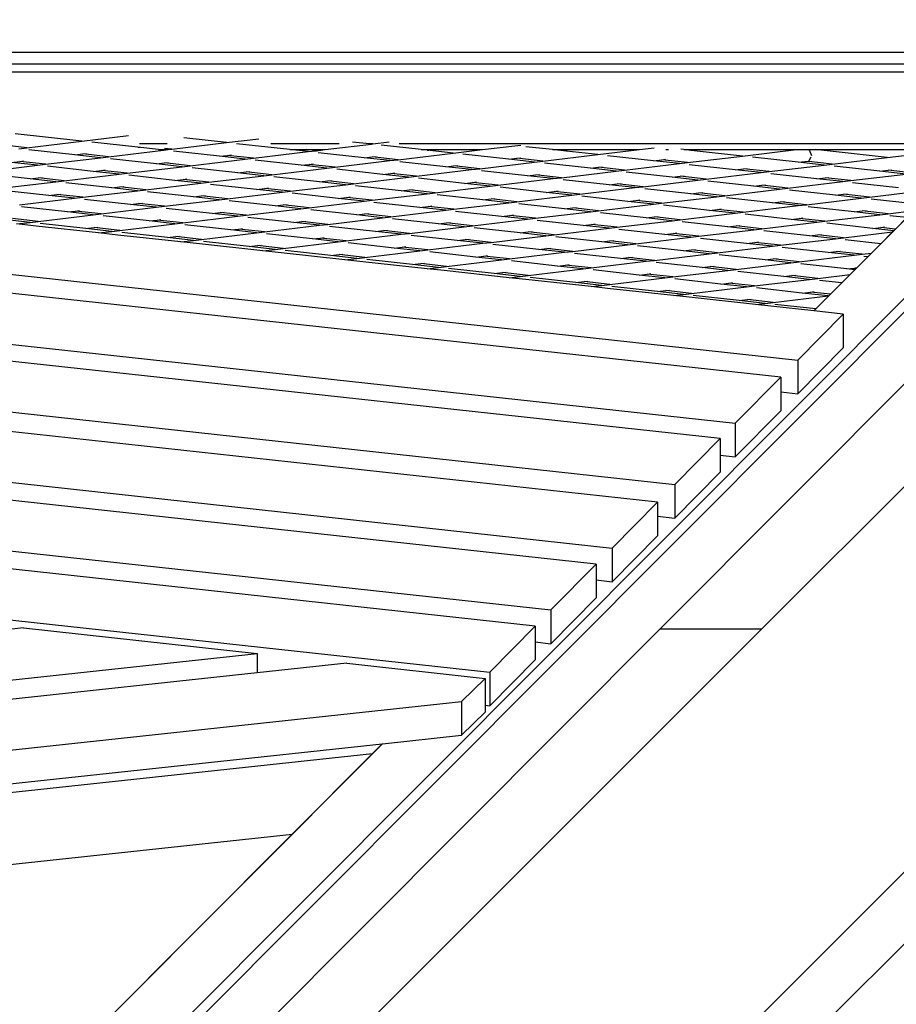
# Model space of a CAD drawing. Units: millimetres. Extents: x -819 to 2050, y 114 to 1415.
# Drawn here: x 905 to 944, y 721 to 764 of the extents above; entities that cross this region are included whole.
import ezdxf

# ---------------------------------------------------------------- set-up
doc = ezdxf.new("R2010")
doc.units = ezdxf.units.MM
doc.header["$MEASUREMENT"] = 0
doc.layers.add('VP-DIM', color=7, linetype='Continuous')
doc.layers.add('VP-HIC', color=6, linetype='Continuous')
doc.layers.add('VP-EQ', color=7, linetype='Continuous', true_color=0x8a3492)
doc.styles.get("Standard").update_dxf_attribs({"font": 'arial.ttf'})
doc.dimstyles.get("Standard").update_dxf_attribs({"dimtxt": 14, "dimasz": 20, "dimexe": 20, "dimexo": 50, "dimgap": 20, "dimtad": 0, "dimdec": 0, "dimzin": 0, "dimdsep": 46, "dimtxsty": 'Standard', "dimcen": -0.09, "dimadec": 0, "dimazin": 0, "dimtfac": 1, "dimtdec": 4, "dimtofl": 0, "dimtmove": 0, "dimatfit": 3, "dimfxl": 70, "dimfxlon": 1, "dimtolj": 1, "dimtzin": 0, "dimarcsym": 0})

# ---------------------------------------------------------------- blocks, each defined once
blk = doc.blocks.new('*D196')
at = {"layer": 'Defpoints', "color": 0}
for p in [(1494.183, 1268.69), (100.28, 631.308), (1494.183, 344.271)]:
    blk.add_point(p, dxfattribs=at)
at = {"layer": 'VP-DIM', "color": 0, "lineweight": -2}
for p, q in [((100.28, 1198.69), (100.28, 1288.69)), ((1494.183, 1198.69), (1494.183, 1288.69)), ((120.28, 1268.69), (741.551, 1268.69)), ((1474.183, 1268.69), (821.941, 1268.69))]:
    blk.add_line(p, q, dxfattribs=at)
at = {"layer": 'VP-DIM', "color": 0}
for points in [[(120.28, 1272.023), (120.28, 1265.357), (100.28, 1268.69)], [(1474.183, 1265.357), (1474.183, 1272.023), (1494.183, 1268.69)]]:
    blk.add_solid(points, dxfattribs=at)
at = {"layer": 'VP-DIM', "color": 0, "insert": (781.746, 1268.69), "char_height": 14, "attachment_point": 5}
blk.add_mtext('\\A1;1400', dxfattribs=at)
blk = doc.blocks.new('*D197')
at = {"layer": 'Defpoints', "color": 0}
for p in [(804.192, 880.813), (1881.41, 880.813), (1446.921, 277.025)]:
    blk.add_point(p, dxfattribs=at)
at = {"layer": 'VP-DIM', "color": 0, "lineweight": -2}
for p, q in [((1811.41, 880.813), (1901.41, 880.813)), ((1881.41, 860.813), (1881.41, 606.963)), ((1881.41, 297.025), (1881.41, 535.883)), ((1811.41, 277.025), (1901.41, 277.025))]:
    blk.add_line(p, q, dxfattribs=at)
at = {"layer": 'VP-DIM', "color": 0}
for points in [[(1884.743, 860.813), (1878.077, 860.813), (1881.41, 880.813)], [(1878.077, 297.025), (1884.743, 297.025), (1881.41, 277.025)]]:
    blk.add_solid(points, dxfattribs=at)
at = {"layer": 'VP-DIM', "color": 0, "insert": (1881.41, 571.423), "char_height": 14, "attachment_point": 5, "rotation": 90}
blk.add_mtext('\\A1;605', dxfattribs=at)
blk = doc.blocks.new('2602_')
at = {"color": 0}
for p, q in [((1098.793, 532.071), (1167.225, 600.504)), ((1044.135, 557.452), (1115.853, 557.452)), ((1068.285, 509.725), (1115.853, 557.452)), ((1116.202, 557.201), (1006.578, 447.21)), ((1111.911, 556.929), (1044.209, 556.929)), ((1044.258, 556.586), (1111.562, 556.586)), ((1101.086, 546.068), (1111.911, 556.929)), ((1068.875, 553.541), (1065.937, 553.865)), ((1066.458, 553.252), (1068.875, 553.541)), ((1068.875, 553.541), (1070.921, 553.785)), ((1075.243, 553.476), (1073.356, 553.684)), ((1075.243, 553.476), (1076.661, 553.645)), ((1081.532, 553.419), (1080.775, 553.503)), ((1081.683, 553.419), (1082.4, 553.505)), ((1066.458, 553.252), (1065.342, 553.375)), ((1066.1, 553.209), (1066.458, 553.252)), ((1068.558, 552.938), (1066.537, 553.161)), ((1071.333, 553.269), (1069.312, 553.492)), ((1070.051, 552.855), (1072.468, 553.144)), ((1071.333, 553.269), (1071.434, 553.282)), ((1072.245, 553.169), (1071.333, 553.269)), ((1072.633, 553.419), (1071.413, 553.419)), ((1072.245, 553.169), (1072.673, 553.169)), ((1072.468, 553.144), (1072.245, 553.169)), ((1072.468, 553.144), (1072.673, 553.169)), ((1072.826, 553.187), (1072.507, 553.222)), ((1072.673, 553.169), (1072.826, 553.187)), ((1072.826, 553.187), (1075.243, 553.476)), ((1074.926, 552.873), (1072.905, 553.096)), ((1078.024, 553.169), (1075.68, 553.427)), ((1076.419, 552.79), (1078.836, 553.079)), ((1080.189, 553.419), (1077.194, 553.419)), ((1078.024, 553.169), (1078.775, 553.168)), ((1078.836, 553.079), (1078.024, 553.169)), ((1078.775, 553.168), (1079.585, 553.169)), ((1079.193, 553.122), (1078.775, 553.168)), ((1078.836, 553.079), (1079.193, 553.122)), ((1079.193, 553.122), (1079.585, 553.169)), ((1079.585, 553.169), (1081.611, 553.411)), ((1081.683, 553.419), (1081.532, 553.419)), ((1081.611, 553.411), (1081.532, 553.419)), ((1081.611, 553.411), (1081.683, 553.419)), ((1083.803, 553.169), (1082.047, 553.362)), ((1108.406, 553.419), (1082.832, 553.419)), ((1083.803, 553.169), (1084.151, 553.169)), ((1084.069, 553.139), (1083.803, 553.169)), ((1084.069, 553.139), (1084.141, 553.148)), ((1085.204, 553.014), (1084.069, 553.139)), ((1084.151, 553.169), (1084.141, 553.148)), ((1084.151, 553.169), (1086.497, 553.169)), ((1085.204, 553.014), (1086.497, 553.169)), ((1086.497, 553.169), (1087.928, 553.34)), ((1087.928, 553.34), (1088.188, 553.371)), ((1089.582, 553.169), (1088.415, 553.297)), ((1089.582, 553.169), (1090.209, 553.169)), ((1090.176, 553.103), (1089.582, 553.169)), ((1090.209, 553.169), (1090.176, 553.103)), ((1091.571, 552.949), (1090.176, 553.103)), ((1090.209, 553.169), (1093.409, 553.169)), ((1091.571, 552.949), (1093.409, 553.169)), ((1093.409, 553.169), (1094.052, 553.246)), ((1094.561, 553.169), (1094.604, 553.169)), ((1094.604, 553.169), (1094.68, 553.169)), ((1095.361, 553.169), (1095.223, 553.184)), ((1095.361, 553.169), (1095.673, 553.169)), ((1095.688, 553.133), (1095.361, 553.169)), ((1095.673, 553.169), (1095.688, 553.133)), ((1095.673, 553.169), (1100.321, 553.169)), ((1097.939, 552.884), (1095.688, 553.133)), ((1097.939, 552.884), (1100.321, 553.169)), ((1100.321, 553.169), (1100.877, 553.169)), ((1100.877, 553.169), (1100.882, 553.158)), ((1100.877, 553.169), (1100.972, 553.169)), ((1100.882, 553.158), (1100.972, 553.169)), ((1100.882, 553.158), (1100.984, 552.911)), ((1100.972, 553.169), (1101.14, 553.169)), ((1104.307, 552.819), (1101.14, 553.169)), ((1101.14, 553.169), (1108.156, 553.169)), ((1104.307, 552.819), (1106.363, 553.065)), ((1065.783, 552.606), (1066.141, 552.649)), ((1066.141, 552.649), (1066.309, 552.669)), ((1067.276, 552.524), (1066.141, 552.649)), ((1067.276, 552.524), (1069.693, 552.813)), ((1068.558, 552.938), (1068.916, 552.981)), ((1069.693, 552.813), (1068.558, 552.938)), ((1068.916, 552.981), (1069.084, 553.001)), ((1070.051, 552.855), (1068.916, 552.981)), ((1069.693, 552.813), (1070.051, 552.855)), ((1072.151, 552.542), (1070.13, 552.764)), ((1073.644, 552.459), (1076.061, 552.748)), ((1074.926, 552.873), (1075.284, 552.916)), ((1076.061, 552.748), (1074.926, 552.873)), ((1075.284, 552.916), (1075.452, 552.936)), ((1076.419, 552.79), (1075.284, 552.916)), ((1076.061, 552.748), (1076.419, 552.79)), ((1078.519, 552.477), (1076.498, 552.7)), ((1081.294, 552.808), (1079.273, 553.031)), ((1080.012, 552.394), (1082.429, 552.683)), ((1081.294, 552.808), (1081.651, 552.851)), ((1082.429, 552.683), (1081.294, 552.808)), ((1081.651, 552.851), (1081.82, 552.871)), ((1082.786, 552.725), (1081.651, 552.851)), ((1082.429, 552.683), (1082.786, 552.725)), ((1082.786, 552.725), (1085.204, 553.014)), ((1084.887, 552.412), (1082.865, 552.635)), ((1087.662, 552.743), (1085.64, 552.966)), ((1087.662, 552.743), (1088.019, 552.786)), ((1088.796, 552.618), (1087.662, 552.743)), ((1088.019, 552.786), (1088.188, 552.806)), ((1089.154, 552.661), (1088.019, 552.786)), ((1088.796, 552.618), (1089.154, 552.661)), ((1089.154, 552.661), (1091.571, 552.949)), ((1094.029, 552.678), (1092.008, 552.901)), ((1094.029, 552.678), (1094.387, 552.721)), ((1095.164, 552.553), (1094.029, 552.678)), ((1094.387, 552.721), (1094.556, 552.741)), ((1095.522, 552.596), (1094.387, 552.721)), ((1095.522, 552.596), (1097.939, 552.884)), ((1100.397, 552.613), (1098.376, 552.836)), ((1100.397, 552.613), (1100.85, 552.667)), ((1100.85, 552.667), (1100.86, 552.668)), ((1100.858, 552.644), (1100.85, 552.667)), ((1101.89, 552.531), (1100.858, 552.644)), ((1100.947, 552.839), (1100.86, 552.668)), ((1100.984, 552.911), (1100.98, 552.904)), ((1101.89, 552.531), (1104.307, 552.819)), ((1064.501, 552.193), (1066.918, 552.481)), ((1066.918, 552.481), (1065.783, 552.606)), ((1066.918, 552.481), (1067.276, 552.524)), ((1069.376, 552.21), (1067.355, 552.433)), ((1069.376, 552.21), (1069.734, 552.253)), ((1070.511, 552.085), (1069.376, 552.21)), ((1069.734, 552.253), (1069.902, 552.273)), ((1070.869, 552.128), (1069.734, 552.253)), ((1070.869, 552.128), (1073.286, 552.416)), ((1072.151, 552.542), (1072.509, 552.584)), ((1073.286, 552.416), (1072.151, 552.542)), ((1072.509, 552.584), (1072.677, 552.604)), ((1073.644, 552.459), (1072.509, 552.584)), ((1073.286, 552.416), (1073.644, 552.459)), ((1075.744, 552.145), (1073.723, 552.368)), ((1076.102, 552.188), (1076.27, 552.208)), ((1077.237, 552.063), (1079.654, 552.351)), ((1078.519, 552.477), (1078.877, 552.519)), ((1079.654, 552.351), (1078.519, 552.477)), ((1078.877, 552.519), (1079.045, 552.539)), ((1080.012, 552.394), (1078.877, 552.519)), ((1079.654, 552.351), (1080.012, 552.394)), ((1082.112, 552.08), (1080.091, 552.303)), ((1083.604, 551.998), (1086.022, 552.286)), ((1084.887, 552.412), (1085.244, 552.454)), ((1086.022, 552.286), (1084.887, 552.412)), ((1085.244, 552.454), (1085.413, 552.474)), ((1086.379, 552.329), (1085.244, 552.454)), ((1086.022, 552.286), (1086.379, 552.329)), ((1086.379, 552.329), (1088.796, 552.618)), ((1088.48, 552.015), (1086.458, 552.238)), ((1091.254, 552.347), (1089.233, 552.57)), ((1089.972, 551.933), (1092.389, 552.221)), ((1091.254, 552.347), (1091.612, 552.389)), ((1092.389, 552.221), (1091.254, 552.347)), ((1091.612, 552.389), (1091.781, 552.409)), ((1092.747, 552.264), (1091.612, 552.389)), ((1092.389, 552.221), (1092.747, 552.264)), ((1092.747, 552.264), (1095.164, 552.553)), ((1095.164, 552.553), (1095.522, 552.596)), ((1097.622, 552.282), (1095.601, 552.505)), ((1097.622, 552.282), (1097.98, 552.324)), ((1098.757, 552.156), (1097.622, 552.282)), ((1097.98, 552.324), (1098.148, 552.344)), ((1099.115, 552.199), (1097.98, 552.324)), ((1098.757, 552.156), (1099.115, 552.199)), ((1099.115, 552.199), (1101.532, 552.488)), ((1101.532, 552.488), (1100.397, 552.613)), ((1101.532, 552.488), (1101.89, 552.531)), ((1103.99, 552.217), (1101.969, 552.44)), ((1103.99, 552.217), (1104.348, 552.259)), ((1105.125, 552.091), (1103.99, 552.217)), ((1104.348, 552.259), (1104.516, 552.279)), ((1105.483, 552.134), (1104.348, 552.259)), ((1066.601, 551.879), (1064.58, 552.102)), ((1066.601, 551.879), (1066.959, 551.921)), ((1067.736, 551.753), (1066.601, 551.879)), ((1066.959, 551.921), (1067.127, 551.941)), ((1068.094, 551.796), (1066.959, 551.921)), ((1067.736, 551.753), (1068.094, 551.796)), ((1068.094, 551.796), (1070.511, 552.085)), ((1070.511, 552.085), (1070.869, 552.128)), ((1072.969, 551.814), (1070.948, 552.037)), ((1072.969, 551.814), (1073.327, 551.856)), ((1074.104, 551.688), (1072.969, 551.814)), ((1073.327, 551.856), (1073.495, 551.877)), ((1074.462, 551.731), (1073.327, 551.856)), ((1074.462, 551.731), (1076.879, 552.02)), ((1075.744, 552.145), (1076.102, 552.188)), ((1076.879, 552.02), (1075.744, 552.145)), ((1077.237, 552.063), (1076.102, 552.188)), ((1076.879, 552.02), (1077.237, 552.063)), ((1079.337, 551.749), (1077.316, 551.972)), ((1079.337, 551.749), (1079.695, 551.791)), ((1079.695, 551.791), (1079.863, 551.812)), ((1080.83, 551.666), (1079.695, 551.791)), ((1080.83, 551.666), (1083.247, 551.955)), ((1082.112, 552.08), (1082.47, 552.123)), ((1083.247, 551.955), (1082.112, 552.08)), ((1082.47, 552.123), (1082.638, 552.143)), ((1083.604, 551.998), (1082.47, 552.123)), ((1083.247, 551.955), (1083.604, 551.998)), ((1085.705, 551.684), (1083.684, 551.907)), ((1087.197, 551.601), (1089.615, 551.89)), ((1088.48, 552.015), (1088.837, 552.058)), ((1089.615, 551.89), (1088.48, 552.015)), ((1088.837, 552.058), (1089.006, 552.078)), ((1089.972, 551.933), (1088.837, 552.058)), ((1089.615, 551.89), (1089.972, 551.933)), ((1092.073, 551.619), (1090.051, 551.842)), ((1094.847, 551.95), (1092.826, 552.173)), ((1093.565, 551.536), (1095.982, 551.825)), ((1094.847, 551.95), (1095.205, 551.993)), ((1095.982, 551.825), (1094.847, 551.95)), ((1095.205, 551.993), (1095.374, 552.013)), ((1096.34, 551.868), (1095.205, 551.993)), ((1095.982, 551.825), (1096.34, 551.868)), ((1096.34, 551.868), (1098.757, 552.156)), ((1098.44, 551.554), (1096.419, 551.777)), ((1101.215, 551.885), (1099.194, 552.108)), ((1101.215, 551.885), (1101.573, 551.928)), ((1102.35, 551.76), (1101.215, 551.885)), ((1101.573, 551.928), (1101.741, 551.948)), ((1102.708, 551.803), (1101.573, 551.928)), ((1102.35, 551.76), (1102.708, 551.803)), ((1102.708, 551.803), (1105.125, 552.091)), ((1065.319, 551.465), (1067.736, 551.753)), ((1067.419, 551.151), (1065.398, 551.374)), ((1070.194, 551.482), (1068.173, 551.705)), ((1068.912, 551.068), (1071.329, 551.357)), ((1070.194, 551.482), (1070.552, 551.525)), ((1071.329, 551.357), (1070.194, 551.482)), ((1070.552, 551.525), (1070.72, 551.545)), ((1071.687, 551.4), (1070.552, 551.525)), ((1071.329, 551.357), (1071.687, 551.4)), ((1071.687, 551.4), (1074.104, 551.688)), ((1074.104, 551.688), (1074.462, 551.731)), ((1076.562, 551.417), (1074.541, 551.64)), ((1076.562, 551.417), (1076.92, 551.46)), ((1077.697, 551.292), (1076.562, 551.417)), ((1076.92, 551.46), (1077.088, 551.48)), ((1078.055, 551.335), (1076.92, 551.46)), ((1077.697, 551.292), (1078.055, 551.335)), ((1078.055, 551.335), (1080.472, 551.623)), ((1080.472, 551.623), (1079.337, 551.749)), ((1080.472, 551.623), (1080.83, 551.666)), ((1082.93, 551.352), (1080.909, 551.575)), ((1082.93, 551.352), (1083.288, 551.395)), ((1084.065, 551.227), (1082.93, 551.352)), ((1083.288, 551.395), (1083.456, 551.415)), ((1084.423, 551.27), (1083.288, 551.395)), ((1084.423, 551.27), (1086.84, 551.559)), ((1085.705, 551.684), (1086.062, 551.726)), ((1086.84, 551.559), (1085.705, 551.684)), ((1086.062, 551.726), (1086.231, 551.747)), ((1087.197, 551.601), (1086.062, 551.726)), ((1086.84, 551.559), (1087.197, 551.601)), ((1089.298, 551.287), (1087.276, 551.51)), ((1089.298, 551.287), (1089.655, 551.33)), ((1089.655, 551.33), (1089.824, 551.35)), ((1090.79, 551.205), (1089.655, 551.33)), ((1090.79, 551.205), (1093.208, 551.494)), ((1092.073, 551.619), (1092.43, 551.661)), ((1093.208, 551.494), (1092.073, 551.619)), ((1092.43, 551.661), (1092.599, 551.682)), ((1093.565, 551.536), (1092.43, 551.661)), ((1093.208, 551.494), (1093.565, 551.536)), ((1095.665, 551.222), (1093.644, 551.445)), ((1094.312, 532.071), (1113.928, 551.752)), ((1097.158, 551.14), (1099.575, 551.429)), ((1098.44, 551.554), (1098.798, 551.597)), ((1099.575, 551.429), (1098.44, 551.554)), ((1098.798, 551.597), (1098.967, 551.617)), ((1099.933, 551.471), (1098.798, 551.597)), ((1099.575, 551.429), (1099.933, 551.471)), ((1099.933, 551.471), (1102.35, 551.76)), ((1102.033, 551.157), (1100.012, 551.38)), ((1104.808, 551.489), (1102.787, 551.712)), ((1103.526, 551.075), (1105.943, 551.364)), ((1066.137, 550.737), (1068.554, 551.026)), ((1067.419, 551.151), (1067.777, 551.194)), ((1068.554, 551.026), (1067.419, 551.151)), ((1067.777, 551.194), (1067.945, 551.214)), ((1068.912, 551.068), (1067.777, 551.194)), ((1068.554, 551.026), (1068.912, 551.068)), ((1071.012, 550.754), (1068.991, 550.977)), ((1073.787, 551.086), (1071.766, 551.309)), ((1072.505, 550.672), (1074.922, 550.961)), ((1073.787, 551.086), (1074.145, 551.129)), ((1074.922, 550.961), (1073.787, 551.086)), ((1074.145, 551.129), (1074.313, 551.149)), ((1075.28, 551.003), (1074.145, 551.129)), ((1074.922, 550.961), (1075.28, 551.003)), ((1075.28, 551.003), (1077.697, 551.292)), ((1077.38, 550.689), (1075.359, 550.912)), ((1080.155, 551.021), (1078.134, 551.244)), ((1078.873, 550.607), (1081.29, 550.896)), ((1080.155, 551.021), (1080.513, 551.064)), ((1081.29, 550.896), (1080.155, 551.021)), ((1080.513, 551.064), (1080.681, 551.084)), ((1081.648, 550.938), (1080.513, 551.064)), ((1081.29, 550.896), (1081.648, 550.938)), ((1081.648, 550.938), (1084.065, 551.227)), ((1084.065, 551.227), (1084.423, 551.27)), ((1086.523, 550.956), (1084.502, 551.179)), ((1086.523, 550.956), (1086.881, 550.999)), ((1087.658, 550.831), (1086.523, 550.956)), ((1086.881, 550.999), (1087.049, 551.019)), ((1088.015, 550.873), (1086.881, 550.999)), ((1088.015, 550.873), (1090.433, 551.162)), ((1090.433, 551.162), (1089.298, 551.287)), ((1090.433, 551.162), (1090.79, 551.205)), ((1092.891, 550.891), (1090.869, 551.114)), ((1092.891, 550.891), (1093.248, 550.934)), ((1093.248, 550.934), (1093.417, 550.954)), ((1094.383, 550.808), (1093.248, 550.934)), ((1094.383, 550.808), (1096.8, 551.097)), ((1095.665, 551.222), (1096.023, 551.265)), ((1096.8, 551.097), (1095.665, 551.222)), ((1096.023, 551.265), (1096.192, 551.285)), ((1097.158, 551.14), (1096.023, 551.265)), ((1096.8, 551.097), (1097.158, 551.14)), ((1099.258, 550.826), (1097.237, 551.049)), ((1100.751, 550.743), (1103.168, 551.032)), ((1102.033, 551.157), (1102.391, 551.2)), ((1103.168, 551.032), (1102.033, 551.157)), ((1102.391, 551.2), (1102.56, 551.22)), ((1103.526, 551.075), (1102.391, 551.2)), ((1103.168, 551.032), (1103.526, 551.075)), ((1105.626, 550.761), (1103.605, 550.984)), ((1068.237, 550.423), (1066.216, 550.646)), ((1068.237, 550.423), (1068.595, 550.466)), ((1068.595, 550.466), (1068.763, 550.486)), ((1069.73, 550.34), (1068.595, 550.466)), ((1069.73, 550.34), (1072.147, 550.629)), ((1071.012, 550.754), (1071.37, 550.797)), ((1072.147, 550.629), (1071.012, 550.754)), ((1071.37, 550.797), (1071.538, 550.817)), ((1072.505, 550.672), (1071.37, 550.797)), ((1072.147, 550.629), (1072.505, 550.672)), ((1074.605, 550.358), (1072.584, 550.581)), ((1076.098, 550.276), (1078.515, 550.564)), ((1077.38, 550.689), (1077.738, 550.732)), ((1078.515, 550.564), (1077.38, 550.689)), ((1077.738, 550.732), (1077.906, 550.752)), ((1078.873, 550.607), (1077.738, 550.732)), ((1078.515, 550.564), (1078.873, 550.607)), ((1080.973, 550.293), (1078.952, 550.516)), ((1083.748, 550.624), (1081.727, 550.847)), ((1082.466, 550.211), (1084.883, 550.499)), ((1083.748, 550.624), (1084.106, 550.667)), ((1084.883, 550.499), (1083.748, 550.624)), ((1084.106, 550.667), (1084.274, 550.687)), ((1085.241, 550.542), (1084.106, 550.667)), ((1084.883, 550.499), (1085.241, 550.542)), ((1085.241, 550.542), (1087.658, 550.831)), ((1087.658, 550.831), (1088.015, 550.873)), ((1090.116, 550.559), (1088.095, 550.782)), ((1090.116, 550.559), (1090.473, 550.602)), ((1091.251, 550.434), (1090.116, 550.559)), ((1090.473, 550.602), (1090.642, 550.622)), ((1091.608, 550.477), (1090.473, 550.602)), ((1091.251, 550.434), (1091.608, 550.477)), ((1091.608, 550.477), (1094.026, 550.766)), ((1094.026, 550.766), (1092.891, 550.891)), ((1094.026, 550.766), (1094.383, 550.808)), ((1096.484, 550.495), (1094.462, 550.717)), ((1096.484, 550.495), (1096.841, 550.537)), ((1097.619, 550.369), (1096.484, 550.495)), ((1096.841, 550.537), (1097.01, 550.557)), ((1097.976, 550.412), (1096.841, 550.537)), ((1097.976, 550.412), (1100.393, 550.701)), ((1099.258, 550.826), (1099.616, 550.869)), ((1100.393, 550.701), (1099.258, 550.826)), ((1099.616, 550.869), (1099.785, 550.889)), ((1100.751, 550.743), (1099.616, 550.869)), ((1100.393, 550.701), (1100.751, 550.743)), ((1102.851, 550.43), (1100.83, 550.653)), ((1102.851, 550.43), (1103.209, 550.472)), ((1103.209, 550.472), (1103.378, 550.492)), ((1104.344, 550.347), (1103.209, 550.472)), ((1104.344, 550.347), (1105.479, 550.483)), ((1066.597, 549.966), (1065.462, 550.092)), ((1066.955, 550.009), (1065.82, 550.134)), ((1066.955, 550.009), (1069.372, 550.298)), ((1069.372, 550.298), (1068.237, 550.423)), ((1069.372, 550.298), (1069.73, 550.34)), ((1071.83, 550.027), (1069.809, 550.25)), ((1071.83, 550.027), (1072.188, 550.069)), ((1072.188, 550.069), (1072.356, 550.089)), ((1073.323, 549.944), (1072.188, 550.069)), ((1073.323, 549.944), (1075.74, 550.233)), ((1074.605, 550.358), (1074.963, 550.401)), ((1075.74, 550.233), (1074.605, 550.358)), ((1074.963, 550.401), (1075.131, 550.421)), ((1076.098, 550.276), (1074.963, 550.401)), ((1075.74, 550.233), (1076.098, 550.276)), ((1078.198, 549.962), (1076.177, 550.185)), ((1079.691, 549.879), (1082.108, 550.168)), ((1080.973, 550.293), (1081.331, 550.336)), ((1082.108, 550.168), (1080.973, 550.293)), ((1081.331, 550.336), (1081.499, 550.356)), ((1082.466, 550.211), (1081.331, 550.336)), ((1082.108, 550.168), (1082.466, 550.211)), ((1084.566, 549.897), (1082.545, 550.12)), ((1087.341, 550.228), (1085.32, 550.451)), ((1086.059, 549.814), (1088.476, 550.103)), ((1087.341, 550.228), (1087.699, 550.271)), ((1088.476, 550.103), (1087.341, 550.228)), ((1087.699, 550.271), (1087.867, 550.291)), ((1088.834, 550.146), (1087.699, 550.271)), ((1088.476, 550.103), (1088.834, 550.146)), ((1088.834, 550.146), (1091.251, 550.434)), ((1090.934, 549.832), (1088.913, 550.055)), ((1093.709, 550.163), (1091.687, 550.386)), ((1092.427, 549.749), (1094.844, 550.038)), ((1093.709, 550.163), (1094.066, 550.206)), ((1094.844, 550.038), (1093.709, 550.163)), ((1094.066, 550.206), (1094.235, 550.226)), ((1095.201, 550.081), (1094.066, 550.206)), ((1094.844, 550.038), (1095.201, 550.081)), ((1095.201, 550.081), (1097.619, 550.369)), ((1097.619, 550.369), (1097.976, 550.412)), ((1100.077, 550.098), (1098.055, 550.321)), ((1100.077, 550.098), (1100.434, 550.141)), ((1101.211, 549.973), (1100.077, 550.098)), ((1100.434, 550.141), (1100.603, 550.161)), ((1101.569, 550.016), (1100.434, 550.141)), ((1101.569, 550.016), (1103.986, 550.304)), ((1103.986, 550.304), (1102.851, 550.43)), ((1103.986, 550.304), (1104.344, 550.347)), ((1105.171, 550.174), (1104.423, 550.256)), ((1105.171, 550.174), (1104.672, 549.673)), ((1046.923, 549.737), (1100.37, 543.907)), ((1066, 549.895), (1066.597, 549.966)), ((1066.859, 549.801), (1066, 549.895)), ((1066.597, 549.966), (1066.955, 550.009)), ((1069.613, 549.501), (1066.859, 549.801)), ((1069.055, 549.695), (1067.034, 549.918)), ((1069.055, 549.695), (1069.413, 549.738)), ((1070.19, 549.57), (1069.055, 549.695)), ((1069.413, 549.738), (1069.581, 549.758)), ((1070.548, 549.613), (1069.413, 549.738)), ((1070.19, 549.57), (1070.548, 549.613)), ((1070.548, 549.613), (1072.965, 549.901)), ((1072.965, 549.901), (1071.83, 550.027)), ((1072.965, 549.901), (1073.323, 549.944)), ((1075.423, 549.63), (1073.402, 549.853)), ((1075.423, 549.63), (1075.781, 549.673)), ((1076.558, 549.505), (1075.423, 549.63)), ((1075.781, 549.673), (1075.949, 549.693)), ((1076.916, 549.548), (1075.781, 549.673)), ((1076.916, 549.548), (1079.333, 549.836)), ((1078.198, 549.962), (1078.556, 550.004)), ((1079.333, 549.836), (1078.198, 549.962)), ((1078.556, 550.004), (1078.724, 550.024)), ((1079.691, 549.879), (1078.556, 550.004)), ((1079.333, 549.836), (1079.691, 549.879)), ((1081.791, 549.565), (1079.77, 549.788)), ((1081.791, 549.565), (1082.149, 549.608)), ((1082.149, 549.608), (1082.317, 549.628)), ((1083.284, 549.483), (1082.149, 549.608)), ((1083.284, 549.483), (1085.701, 549.771)), ((1084.566, 549.897), (1084.924, 549.939)), ((1085.701, 549.771), (1084.566, 549.897)), ((1084.924, 549.939), (1085.092, 549.959)), ((1086.059, 549.814), (1084.924, 549.939)), ((1085.701, 549.771), (1086.059, 549.814)), ((1088.159, 549.5), (1086.138, 549.723)), ((1089.652, 549.418), (1092.069, 549.706)), ((1090.934, 549.832), (1091.292, 549.874)), ((1092.069, 549.706), (1090.934, 549.832)), ((1091.292, 549.874), (1091.46, 549.894)), ((1092.427, 549.749), (1091.292, 549.874)), ((1092.069, 549.706), (1092.427, 549.749)), ((1094.527, 549.435), (1092.506, 549.658)), ((1097.302, 549.767), (1095.28, 549.99)), ((1096.019, 549.353), (1098.437, 549.641)), ((1097.302, 549.767), (1097.659, 549.809)), ((1098.437, 549.641), (1097.302, 549.767)), ((1097.659, 549.809), (1097.828, 549.829)), ((1098.794, 549.684), (1097.659, 549.809)), ((1098.437, 549.641), (1098.794, 549.684)), ((1098.794, 549.684), (1101.211, 549.973)), ((1101.211, 549.973), (1101.569, 550.016)), ((1103.669, 549.702), (1101.648, 549.925)), ((1103.669, 549.702), (1104.027, 549.744)), ((1104.598, 549.599), (1103.669, 549.702)), ((1104.027, 549.744), (1104.196, 549.765)), ((1104.672, 549.673), (1104.027, 549.744)), ((1104.598, 549.599), (1104.545, 549.545)), ((1104.672, 549.673), (1104.598, 549.599)), ((1069.613, 549.501), (1070.19, 549.57)), ((1070.452, 549.409), (1069.613, 549.501)), ((1073.225, 549.107), (1070.452, 549.409)), ((1072.648, 549.299), (1070.627, 549.522)), ((1072.648, 549.299), (1073.006, 549.341)), ((1073.783, 549.173), (1072.648, 549.299)), ((1073.006, 549.341), (1073.174, 549.362)), ((1074.141, 549.216), (1073.006, 549.341)), ((1073.225, 549.107), (1073.783, 549.173)), ((1073.783, 549.173), (1074.141, 549.216)), ((1074.141, 549.216), (1076.558, 549.505)), ((1076.558, 549.505), (1076.916, 549.548)), ((1079.016, 549.234), (1076.995, 549.457)), ((1079.016, 549.234), (1079.374, 549.276)), ((1080.151, 549.109), (1079.016, 549.234)), ((1079.374, 549.276), (1079.542, 549.297)), ((1080.509, 549.151), (1079.374, 549.276)), ((1080.509, 549.151), (1082.926, 549.44)), ((1082.926, 549.44), (1081.791, 549.565)), ((1082.926, 549.44), (1083.284, 549.483)), ((1085.384, 549.169), (1083.363, 549.392)), ((1085.384, 549.169), (1085.742, 549.212)), ((1086.519, 549.044), (1085.384, 549.169)), ((1085.742, 549.212), (1085.91, 549.232)), ((1086.877, 549.086), (1085.742, 549.212)), ((1086.877, 549.086), (1089.294, 549.375)), ((1088.159, 549.5), (1088.517, 549.543)), ((1089.294, 549.375), (1088.159, 549.5)), ((1088.517, 549.543), (1088.685, 549.563)), ((1089.652, 549.418), (1088.517, 549.543)), ((1089.294, 549.375), (1089.652, 549.418)), ((1091.752, 549.104), (1089.731, 549.327)), ((1092.11, 549.147), (1092.278, 549.167)), ((1093.245, 549.021), (1095.662, 549.31)), ((1094.527, 549.435), (1094.884, 549.478)), ((1095.662, 549.31), (1094.527, 549.435)), ((1094.884, 549.478), (1095.053, 549.498)), ((1096.019, 549.353), (1094.884, 549.478)), ((1095.662, 549.31), (1096.019, 549.353)), ((1098.12, 549.039), (1096.098, 549.262)), ((1100.895, 549.37), (1098.873, 549.593)), ((1099.612, 548.956), (1102.03, 549.245)), ((1100.895, 549.37), (1101.252, 549.413)), ((1102.03, 549.245), (1100.895, 549.37)), ((1101.252, 549.413), (1101.421, 549.433)), ((1102.387, 549.288), (1101.252, 549.413)), ((1102.03, 549.245), (1102.387, 549.288)), ((1102.387, 549.288), (1104.545, 549.545)), ((1104.026, 549.025), (1102.466, 549.197)), ((1104.545, 549.545), (1104.026, 549.025)), ((1099.621, 543.148), (1046.386, 548.955)), ((1074.044, 549.017), (1073.225, 549.107)), ((1076.837, 548.713), (1074.044, 549.017)), ((1076.241, 548.902), (1074.22, 549.125)), ((1076.241, 548.902), (1076.599, 548.945)), ((1077.376, 548.777), (1076.241, 548.902)), ((1076.599, 548.945), (1076.767, 548.965)), ((1077.734, 548.82), (1076.599, 548.945)), ((1076.837, 548.713), (1077.376, 548.777)), ((1077.376, 548.777), (1077.734, 548.82)), ((1077.734, 548.82), (1080.151, 549.109)), ((1079.834, 548.506), (1077.813, 548.729)), ((1080.151, 549.109), (1080.509, 549.151)), ((1082.609, 548.837), (1080.588, 549.06)), ((1082.609, 548.837), (1082.967, 548.88)), ((1083.744, 548.712), (1082.609, 548.837)), ((1082.967, 548.88), (1083.135, 548.9)), ((1084.102, 548.755), (1082.967, 548.88)), ((1083.744, 548.712), (1084.102, 548.755)), ((1084.102, 548.755), (1086.519, 549.044)), ((1086.519, 549.044), (1086.877, 549.086)), ((1088.977, 548.772), (1086.956, 548.995)), ((1088.977, 548.772), (1089.335, 548.815)), ((1090.112, 548.647), (1088.977, 548.772)), ((1089.335, 548.815), (1089.503, 548.835)), ((1090.47, 548.69), (1089.335, 548.815)), ((1090.47, 548.69), (1092.887, 548.979)), ((1091.752, 549.104), (1092.11, 549.147)), ((1092.887, 548.979), (1091.752, 549.104)), ((1093.245, 549.021), (1092.11, 549.147)), ((1092.887, 548.979), (1093.245, 549.021)), ((1095.345, 548.707), (1093.324, 548.93)), ((1095.345, 548.707), (1095.703, 548.75)), ((1095.703, 548.75), (1095.871, 548.77)), ((1096.838, 548.625), (1095.703, 548.75)), ((1096.838, 548.625), (1099.255, 548.914)), ((1098.12, 549.039), (1098.477, 549.082)), ((1099.255, 548.914), (1098.12, 549.039)), ((1098.477, 549.082), (1098.646, 549.102)), ((1099.612, 548.956), (1098.477, 549.082)), ((1099.255, 548.914), (1099.612, 548.956)), ((1101.713, 548.642), (1099.691, 548.865)), ((1104.026, 549.025), (1103.611, 548.608)), ((1077.637, 548.626), (1076.837, 548.713)), ((1080.45, 548.319), (1077.637, 548.626)), ((1079.834, 548.506), (1080.192, 548.549)), ((1080.969, 548.381), (1079.834, 548.506)), ((1080.192, 548.549), (1080.36, 548.569)), ((1081.327, 548.423), (1080.192, 548.549)), ((1080.45, 548.319), (1080.969, 548.381)), ((1081.23, 548.234), (1080.45, 548.319)), ((1080.969, 548.381), (1081.327, 548.423)), ((1081.327, 548.423), (1083.744, 548.712)), ((1083.427, 548.109), (1081.406, 548.332)), ((1086.202, 548.441), (1084.181, 548.664)), ((1084.92, 548.027), (1087.337, 548.316)), ((1086.202, 548.441), (1086.56, 548.484)), ((1087.337, 548.316), (1086.202, 548.441)), ((1086.56, 548.484), (1086.728, 548.504)), ((1087.695, 548.358), (1086.56, 548.484)), ((1087.337, 548.316), (1087.695, 548.358)), ((1087.695, 548.358), (1090.112, 548.647)), ((1090.112, 548.647), (1090.47, 548.69)), ((1092.57, 548.376), (1090.549, 548.599)), ((1092.57, 548.376), (1092.928, 548.419)), ((1093.705, 548.251), (1092.57, 548.376)), ((1092.928, 548.419), (1093.096, 548.439)), ((1094.063, 548.293), (1092.928, 548.419)), ((1094.063, 548.293), (1096.48, 548.582)), ((1096.48, 548.582), (1095.345, 548.707)), ((1096.48, 548.582), (1096.838, 548.625)), ((1098.938, 548.311), (1096.917, 548.534)), ((1098.938, 548.311), (1099.296, 548.354)), ((1100.073, 548.186), (1098.938, 548.311)), ((1099.296, 548.354), (1099.464, 548.374)), ((1100.43, 548.229), (1099.296, 548.354)), ((1100.43, 548.229), (1102.848, 548.517)), ((1101.713, 548.642), (1102.07, 548.685)), ((1102.848, 548.517), (1101.713, 548.642)), ((1102.07, 548.685), (1102.239, 548.705)), ((1103.205, 548.56), (1102.07, 548.685)), ((1102.848, 548.517), (1103.205, 548.56)), ((1103.453, 548.45), (1103.069, 548.065)), ((1103.205, 548.56), (1103.611, 548.608)), ((1103.453, 548.45), (1103.284, 548.469)), ((1103.611, 548.608), (1103.453, 548.45)), ((1084.062, 547.925), (1081.23, 548.234)), ((1083.427, 548.109), (1083.785, 548.152)), ((1084.562, 547.984), (1083.427, 548.109)), ((1083.785, 548.152), (1083.953, 548.172)), ((1084.92, 548.027), (1083.785, 548.152)), ((1084.062, 547.925), (1084.562, 547.984)), ((1084.822, 547.842), (1084.062, 547.925)), ((1084.562, 547.984), (1084.92, 548.027)), ((1087.02, 547.713), (1084.999, 547.936)), ((1089.795, 548.045), (1087.774, 548.268)), ((1088.513, 547.631), (1090.93, 547.919)), ((1089.795, 548.045), (1090.153, 548.087)), ((1090.93, 547.919), (1089.795, 548.045)), ((1090.153, 548.087), (1090.321, 548.107)), ((1091.288, 547.962), (1090.153, 548.087)), ((1090.93, 547.919), (1091.288, 547.962)), ((1091.288, 547.962), (1093.705, 548.251)), ((1093.388, 547.648), (1091.367, 547.871)), ((1093.705, 548.251), (1094.063, 548.293)), ((1096.163, 547.98), (1094.142, 548.203)), ((1096.163, 547.98), (1096.521, 548.022)), ((1097.298, 547.854), (1096.163, 547.98)), ((1096.521, 548.022), (1096.689, 548.042)), ((1097.656, 547.897), (1096.521, 548.022)), ((1097.298, 547.854), (1097.656, 547.897)), ((1097.656, 547.897), (1100.073, 548.186)), ((1100.073, 548.186), (1100.43, 548.229)), ((1102.531, 547.915), (1100.51, 548.138)), ((1102.531, 547.915), (1102.888, 547.957)), ((1102.881, 547.876), (1102.531, 547.915)), ((1102.881, 547.876), (1102.677, 547.671)), ((1102.955, 547.95), (1102.881, 547.876)), ((1102.888, 547.957), (1102.972, 547.967)), ((1102.955, 547.95), (1102.888, 547.957)), ((1102.972, 547.967), (1102.955, 547.95)), ((1103.069, 548.065), (1102.972, 547.967)), ((1087.675, 547.531), (1084.822, 547.842)), ((1087.02, 547.713), (1087.378, 547.756)), ((1088.155, 547.588), (1087.02, 547.713)), ((1087.378, 547.756), (1087.546, 547.776)), ((1088.513, 547.631), (1087.378, 547.756)), ((1087.675, 547.531), (1088.155, 547.588)), ((1088.415, 547.45), (1087.675, 547.531)), ((1088.155, 547.588), (1088.513, 547.631)), ((1091.287, 547.136), (1088.415, 547.45)), ((1090.613, 547.317), (1088.592, 547.54)), ((1092.106, 547.234), (1094.523, 547.523)), ((1093.388, 547.648), (1093.746, 547.691)), ((1094.523, 547.523), (1093.388, 547.648)), ((1093.746, 547.691), (1093.914, 547.711)), ((1094.881, 547.566), (1093.746, 547.691)), ((1094.523, 547.523), (1094.881, 547.566)), ((1094.881, 547.566), (1097.298, 547.854)), ((1096.981, 547.252), (1094.96, 547.475)), ((1099.756, 547.583), (1097.735, 547.806)), ((1098.474, 547.169), (1100.891, 547.458)), ((1099.756, 547.583), (1100.114, 547.626)), ((1100.891, 547.458), (1099.756, 547.583)), ((1100.114, 547.626), (1100.282, 547.646)), ((1101.249, 547.501), (1100.114, 547.626)), ((1100.891, 547.458), (1101.249, 547.501)), ((1101.249, 547.501), (1102.677, 547.671)), ((1102.677, 547.671), (1102.308, 547.302)), ((1090.613, 547.317), (1090.971, 547.359)), ((1091.748, 547.191), (1090.613, 547.317)), ((1090.971, 547.359), (1091.139, 547.38)), ((1092.106, 547.234), (1090.971, 547.359)), ((1091.287, 547.136), (1091.748, 547.191)), ((1092.007, 547.058), (1091.287, 547.136)), ((1091.748, 547.191), (1092.106, 547.234)), ((1094.9, 546.742), (1092.007, 547.058)), ((1094.206, 546.92), (1092.185, 547.143)), ((1095.699, 546.838), (1098.116, 547.126)), ((1096.981, 547.252), (1097.339, 547.294)), ((1098.116, 547.126), (1096.981, 547.252)), ((1097.339, 547.294), (1097.507, 547.315)), ((1098.474, 547.169), (1097.339, 547.294)), ((1098.116, 547.126), (1098.474, 547.169)), ((1100.574, 546.855), (1098.553, 547.078)), ((1102.308, 547.302), (1101.328, 547.41)), ((1102.308, 547.302), (1101.81, 546.801)), ((1045.375, 546.826), (1097.626, 541.126)), ((1094.206, 546.92), (1094.564, 546.963)), ((1095.341, 546.795), (1094.206, 546.92)), ((1094.564, 546.963), (1094.732, 546.983)), ((1095.699, 546.838), (1094.564, 546.963)), ((1094.9, 546.742), (1095.341, 546.795)), ((1095.6, 546.666), (1094.9, 546.742)), ((1095.341, 546.795), (1095.699, 546.838)), ((1098.512, 546.348), (1095.6, 546.666)), ((1097.799, 546.524), (1095.778, 546.747)), ((1097.799, 546.524), (1098.157, 546.567)), ((1098.157, 546.567), (1098.325, 546.587)), ((1099.292, 546.441), (1098.157, 546.567)), ((1099.292, 546.441), (1101.709, 546.73)), ((1100.574, 546.855), (1100.932, 546.898)), ((1101.709, 546.73), (1100.574, 546.855)), ((1100.932, 546.898), (1101.1, 546.918)), ((1101.81, 546.801), (1100.932, 546.898)), ((1101.743, 546.734), (1101.163, 546.153)), ((1101.709, 546.73), (1101.743, 546.734)), ((1101.81, 546.801), (1101.743, 546.734)), ((1098.934, 546.399), (1097.799, 546.524)), ((1098.512, 546.348), (1098.934, 546.399)), ((1099.193, 546.274), (1098.512, 546.348)), ((1098.934, 546.399), (1099.292, 546.441)), ((1101.079, 546.068), (1099.193, 546.274)), ((1101.163, 546.153), (1099.371, 546.35)), ((1101.163, 546.153), (1101.079, 546.068)), ((1096.959, 540.45), (1045.447, 546.068)), ((1102.365, 545.928), (1100.37, 543.907)), ((1101.086, 546.068), (1101.079, 546.068)), ((1102.365, 545.928), (1101.086, 546.068)), ((1102.365, 545.928), (1102.365, 544.444)), ((1100.37, 542.422), (1102.365, 544.444)), ((1045.664, 543.805), (1094.964, 538.428)), ((1100.37, 543.907), (1100.37, 542.422)), ((1099.621, 543.148), (1097.626, 541.126)), ((1099.621, 543.148), (1099.621, 542.504)), ((1094.199, 537.653), (1045.747, 542.937)), ((1099.621, 542.504), (1100.37, 542.422)), ((1099.621, 542.504), (1099.621, 541.663)), ((1097.626, 539.642), (1099.621, 541.663)), ((1097.626, 541.126), (1097.626, 539.642)), ((1045.963, 540.674), (1092.204, 535.631)), ((1096.959, 540.45), (1094.964, 538.428)), ((1096.959, 540.45), (1096.959, 539.715)), ((1091.506, 534.923), (1046.039, 539.882)), ((1096.959, 539.715), (1097.626, 539.642)), ((1096.959, 539.715), (1096.959, 538.965)), ((1094.964, 536.944), (1096.959, 538.965)), ((1094.964, 538.428), (1094.964, 536.944)), ((1046.255, 537.619), (1089.511, 532.902)), ((1094.199, 537.653), (1092.204, 535.631)), ((1094.199, 537.653), (1094.199, 537.027)), ((1094.199, 537.027), (1094.964, 536.944)), ((1094.199, 537.027), (1094.199, 536.168)), ((1088.812, 532.194), (1048.467, 536.593)), ((1092.204, 534.147), (1094.199, 536.168)), ((1092.204, 535.631), (1092.204, 534.147)), ((1091.506, 534.923), (1089.511, 532.902)), ((1091.506, 534.923), (1091.506, 534.223)), ((1048.053, 534.4), (1086.818, 530.172)), ((1091.506, 534.223), (1092.204, 534.147)), ((1091.506, 534.223), (1091.506, 533.439)), ((1089.511, 531.418), (1091.506, 533.439)), ((1089.511, 532.902), (1089.511, 531.418)), ((1066.306, 532.111), (1062.866, 531.741)), ((1066.306, 532.111), (1076.583, 530.989)), ((1066.894, 504.561), (1094.312, 532.071)), ((1098.793, 532.071), (1071.283, 504.561)), ((1088.812, 532.194), (1086.818, 530.172)), ((1088.812, 532.194), (1088.812, 531.494)), ((1094.312, 532.071), (1098.793, 532.071)), ((1088.812, 531.494), (1089.511, 531.418)), ((1088.812, 531.494), (1088.812, 530.709)), ((1046.792, 527.787), (1076.583, 530.989)), ((1076.583, 530.989), (1076.583, 530.134)), ((1080.526, 530.558), (1076.583, 530.134)), ((1080.526, 530.558), (1086.616, 529.893)), ((1086.818, 528.688), (1088.812, 530.709)), ((1076.583, 530.134), (1046.835, 526.937)), ((1086.818, 530.172), (1086.818, 528.688)), ((1086.616, 529.893), (1085.574, 528.873)), ((1086.616, 529.893), (1086.616, 528.71)), ((1046.946, 524.722), (1085.574, 528.873)), ((1085.574, 528.873), (1085.574, 527.389)), ((1085.574, 527.389), (1086.616, 528.408)), ((1086.616, 528.71), (1086.818, 528.688)), ((1086.616, 528.71), (1086.616, 528.408)), ((1082.097, 527.015), (1085.574, 527.389)), ((1047.02, 523.245), (1082.089, 527.014)), ((1066.308, 511.173), (1082.097, 527.015)), ((1082.089, 527.014), (1081.655, 526.58)), ((1082.089, 527.014), (1082.097, 527.015)), ((1047.038, 522.868), (1081.655, 526.58)), ((1081.655, 526.58), (1078.122, 523.034)), ((1106.875, 523.183), (1079.193, 495.501)), ((1049.487, 519.964), (1078.122, 523.034)), ((1078.122, 523.034), (1066.302, 511.175)), ((1079.193, 492.424), (1106.875, 520.014))]:
    blk.add_line(p, q, dxfattribs=at)
blk = doc.blocks.new('2602_2D')
at = {"layer": 'VP-EQ', "color": 0}
blk.add_circle((827.198, 619.061), 260.89, dxfattribs=at)
blk.add_blockref('2602_', (-160.839, 205.516), dxfattribs=at)
blk = doc.blocks.new('*D203')
at = {"layer": 'Defpoints', "color": 0}
for p in [(-103.378, 1394.774), (-103.378, 591.625), (1679.046, 285.914)]:
    blk.add_point(p, dxfattribs=at)
at = {"layer": 'VP-DIM', "color": 0, "lineweight": -2}
for p, q in [((-103.378, 1324.774), (-103.378, 1414.774)), ((1679.046, 1324.774), (1679.046, 1414.774)), ((-83.378, 1394.774), (743.788, 1394.774)), ((1659.046, 1394.774), (824.08, 1394.774))]:
    blk.add_line(p, q, dxfattribs=at)
at = {"layer": 'VP-DIM', "color": 0}
for points in [[(-83.378, 1398.107), (-83.378, 1391.44), (-103.378, 1394.774)], [(1659.046, 1391.44), (1659.046, 1398.107), (1679.046, 1394.774)]]:
    blk.add_solid(points, dxfattribs=at)
at = {"layer": 'VP-DIM', "color": 0, "insert": (783.934, 1394.774), "char_height": 14, "attachment_point": 5}
blk.add_mtext('\\A1;1782', dxfattribs=at)
blk = doc.blocks.new('*D204')
at = {"layer": 'Defpoints', "color": 0}
for p in [(804.691, 1033.873), (2029.946, 1033.873), (1530.631, 117.026)]:
    blk.add_point(p, dxfattribs=at)
at = {"layer": 'VP-DIM', "color": 0, "lineweight": -2}
for p, q in [((1959.946, 1033.873), (2049.946, 1033.873)), ((2029.946, 1013.873), (2029.946, 607.897)), ((2029.946, 137.026), (2029.946, 537.013)), ((1959.946, 117.026), (2049.946, 117.026))]:
    blk.add_line(p, q, dxfattribs=at)
at = {"layer": 'VP-DIM', "color": 0}
for points in [[(2033.28, 1013.873), (2026.613, 1013.873), (2029.946, 1033.873)], [(2026.613, 137.026), (2033.28, 137.026), (2029.946, 117.026)]]:
    blk.add_solid(points, dxfattribs=at)
at = {"layer": 'VP-DIM', "color": 0, "insert": (2029.946, 572.455), "char_height": 14, "attachment_point": 5, "rotation": 90}
blk.add_mtext('\\A1;917', dxfattribs=at)

msp = doc.modelspace()

# ---------------------------------------------------------------- linework, layer by layer
at = {"layer": 'VP-HIC', "color": 3}
msp.add_circle((827.198, 619.061), 260.89, dxfattribs=at)
at = {"layer": 'VP-HIC', "color": 4}
msp.add_circle((827.198, 619.061), 260.89, dxfattribs=at)
msp.add_circle((827.198, 619.061), 260.89, dxfattribs=at)

# ---------------------------------------------------------------- block references
at = {"layer": 'VP-EQ', "color": 0}
msp.add_blockref('2602_2D', (0, 0), dxfattribs=at)

# ---------------------------------------------------------------- dimensions: what is measured, and where the dimension line sits
at = {"layer": 'VP-DIM', "color": 0}
dim = msp.add_linear_dim(base=(-103.378, 1394.774), p1=(1679.046, 285.914), p2=(-103.378, 591.625), dimstyle='Standard', dxfattribs=at)
dim.commit()
dim.dimension.update_dxf_attribs({"geometry": '*D203', "text_midpoint": (783.934, 1394.774), "dimtype": 160})
dim = msp.add_linear_dim(base=(1494.183, 1268.69), p1=(100.28, 631.308), p2=(1494.183, 344.271), text='1400', dimstyle='Standard', dxfattribs=at)
dim.commit()
dim.dimension.update_dxf_attribs({"geometry": '*D196', "text_midpoint": (781.746, 1268.69), "dimtype": 160})
dim = msp.add_linear_dim(base=(2029.946, 1033.873), p1=(1530.631, 117.026), p2=(804.691, 1033.873), angle=90, dimstyle='Standard', dxfattribs=at)
dim.commit()
dim.dimension.update_dxf_attribs({"geometry": '*D204', "text_midpoint": (2029.946, 572.455), "dimtype": 160})
dim = msp.add_linear_dim(base=(1881.41, 880.813), p1=(1446.921, 277.025), p2=(804.192, 880.813), angle=90, text='605', dimstyle='Standard', dxfattribs=at)
dim.commit()
dim.dimension.update_dxf_attribs({"geometry": '*D197', "text_midpoint": (1881.41, 571.423), "dimtype": 160})

doc.saveas('drawing.dxf')
